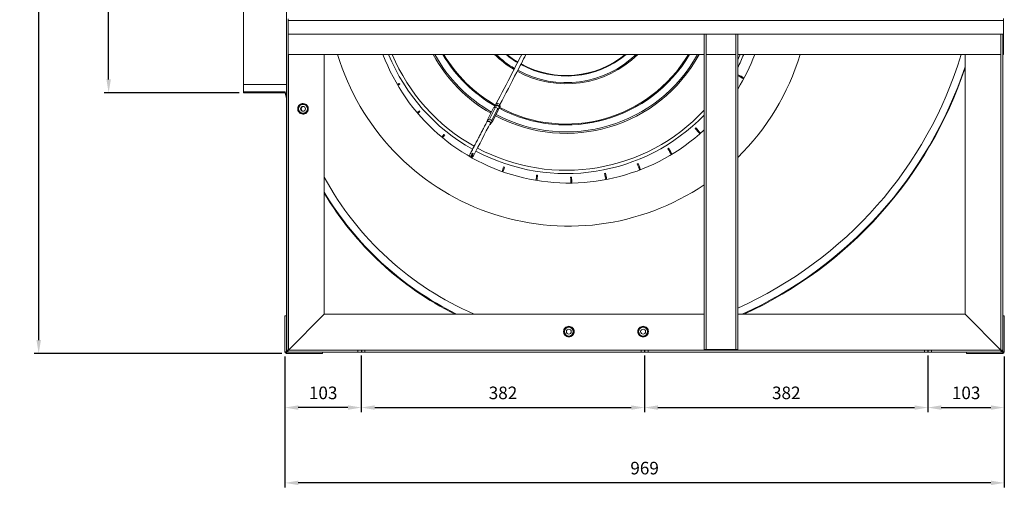
# Model space of a CAD drawing. Units: millimetres. Extents: x -1522 to 1164, y 236 to 2034.
# Drawn here: x -1522 to -196, y 236 to 866 of the extents above; entities that cross this region are included whole.
import ezdxf
from ezdxf.lldxf.tags import DXFTag

# ---------------------------------------------------------------- set-up
doc = ezdxf.new("R2010")
doc.units = ezdxf.units.MM
doc.header["$PDSIZE"] = -1
tags = doc.linetypes.add('HIDDEN', pattern=[1.905, 1.27, -0.635]).pattern_tags.tags
tags[6:7] = [DXFTag(74, 4), DXFTag(75, 0), DXFTag(340, '0'), DXFTag(46, 1.0), DXFTag(50, 0.0), DXFTag(44, 0.0), DXFTag(45, 0.0)]
tags[4:5] = [DXFTag(74, 4), DXFTag(75, 0), DXFTag(340, '0'), DXFTag(46, 1.0), DXFTag(50, 0.0), DXFTag(44, 0.0), DXFTag(45, 0.0)]
doc.dimstyles.new('ISO-25', dxfattribs={"dimtxt": 2.5, "dimasz": 2.5, "dimexe": 1.25, "dimexo": 0.625, "dimtad": 1, "dimtxsty": 'Standard', "dimcen": 2.5, "dimadec": 0, "dimazin": 0, "dimtfac": 1, "dimtmove": 0, "dimatfit": 3, "dimfxl": 1, "dimarcsym": 0})

# ---------------------------------------------------------------- blocks, each defined once
blk = doc.blocks.new('*D20')
at = {"color": 0, "linetype": 'ByBlock', "lineweight": -2}
for p, q in [((-1226.2, 1563.3), (-1408, 1563.3)), ((-1402, 1545.3), (-1402, 1182.8)), ((-1402, 785.1), (-1402, 1147.6)), ((-1226.2, 767.1), (-1408, 767.1))]:
    blk.add_line(p, q, dxfattribs=at)
at = {"color": 0, "linetype": 'ByBlock'}
for points in [[(-1402, 1563.3), (-1405, 1545.3), (-1399, 1545.3)], [(-1402, 767.1), (-1405, 785.1), (-1399, 785.1)]]:
    blk.add_solid(points, dxfattribs=at)
at = {"layer": 'DEFPOINTS', "color": 0, "linetype": 'ByBlock'}
for p in [(-1220.2, 1563.3), (-1220.2, 767.1)]:
    blk.add_point(p, dxfattribs=at)
at = {"color": 0, "linetype": 'ByBlock', "insert": (-1402, 1165.2), "char_height": 16.93, "attachment_point": 5}
blk.add_mtext('796', dxfattribs=at)
blk = doc.blocks.new('*D19')
at = {"color": 0, "linetype": 'ByBlock', "lineweight": -2}
for p, q in [((-1168.6, 1615.7), (-1502.2, 1615.7)), ((-1496.2, 1597.7), (-1496.2, 1033.6)), ((-1496.2, 434.2), (-1496.2, 998.4)), ((-1168.6, 416.2), (-1502.2, 416.2))]:
    blk.add_line(p, q, dxfattribs=at)
at = {"color": 0, "linetype": 'ByBlock'}
for points in [[(-1496.2, 1615.7), (-1499.2, 1597.7), (-1493.2, 1597.7)], [(-1496.2, 416.2), (-1499.2, 434.2), (-1493.2, 434.2)]]:
    blk.add_solid(points, dxfattribs=at)
at = {"layer": 'DEFPOINTS', "color": 0, "linetype": 'ByBlock'}
for p in [(-1162.6, 1615.7), (-1162.6, 416.2)]:
    blk.add_point(p, dxfattribs=at)
at = {"color": 0, "linetype": 'ByBlock', "insert": (-1496.2, 1016), "char_height": 16.93, "attachment_point": 5}
blk.add_mtext('1199', dxfattribs=at)
blk = doc.blocks.new('*D23')
at = {"color": 0, "linetype": 'ByBlock', "lineweight": -2}
for p, q in [((-1164.6, 412.2), (-1164.6, 337.3)), ((-1061.7, 413.4), (-1061.7, 337.3)), ((-1079.7, 343.3), (-1146.6, 343.3))]:
    blk.add_line(p, q, dxfattribs=at)
at = {"color": 0, "linetype": 'ByBlock'}
for points in [[(-1164.6, 343.3), (-1146.6, 346.3), (-1146.6, 340.3)], [(-1061.7, 343.3), (-1079.7, 346.3), (-1079.7, 340.3)]]:
    blk.add_solid(points, dxfattribs=at)
at = {"layer": 'DEFPOINTS', "color": 0, "linetype": 'ByBlock'}
for p in [(-1164.6, 418.2), (-1061.7, 419.4)]:
    blk.add_point(p, dxfattribs=at)
at = {"color": 0, "linetype": 'ByBlock', "insert": (-1113.1, 360.9), "char_height": 16.93, "attachment_point": 5}
blk.add_mtext('103', dxfattribs=at)
blk = doc.blocks.new('*D24')
at = {"color": 0, "linetype": 'ByBlock', "lineweight": -2}
for p, q in [((-1061.7, 413.4), (-1061.7, 337.3)), ((-680.2, 413.4), (-680.2, 337.3)), ((-1043.7, 343.3), (-698.2, 343.3))]:
    blk.add_line(p, q, dxfattribs=at)
at = {"color": 0, "linetype": 'ByBlock'}
for points in [[(-1061.7, 343.3), (-1043.7, 340.3), (-1043.7, 346.3)], [(-680.2, 343.3), (-698.2, 340.3), (-698.2, 346.3)]]:
    blk.add_solid(points, dxfattribs=at)
at = {"layer": 'DEFPOINTS', "color": 0, "linetype": 'ByBlock'}
for p in [(-1061.7, 419.4), (-680.2, 419.4)]:
    blk.add_point(p, dxfattribs=at)
at = {"color": 0, "linetype": 'ByBlock', "insert": (-870.9, 360.9), "char_height": 16.93, "attachment_point": 5}
blk.add_mtext('382', dxfattribs=at)
blk = doc.blocks.new('*D25')
at = {"color": 0, "linetype": 'ByBlock', "lineweight": -2}
for p, q in [((-680.2, 413.4), (-680.2, 337.3)), ((-298.7, 413.4), (-298.7, 337.3)), ((-662.2, 343.3), (-316.7, 343.3))]:
    blk.add_line(p, q, dxfattribs=at)
at = {"color": 0, "linetype": 'ByBlock'}
for points in [[(-680.2, 343.3), (-662.2, 340.3), (-662.2, 346.3)], [(-298.7, 343.3), (-316.7, 340.3), (-316.7, 346.3)]]:
    blk.add_solid(points, dxfattribs=at)
at = {"layer": 'DEFPOINTS', "color": 0, "linetype": 'ByBlock'}
for p in [(-680.2, 419.4), (-298.7, 419.4)]:
    blk.add_point(p, dxfattribs=at)
at = {"color": 0, "linetype": 'ByBlock', "insert": (-489.4, 360.9), "char_height": 16.93, "attachment_point": 5}
blk.add_mtext('382', dxfattribs=at)
blk = doc.blocks.new('*D26')
at = {"color": 0, "linetype": 'ByBlock', "lineweight": -2}
for p, q in [((-298.7, 413.4), (-298.7, 337.3)), ((-195.8, 412.2), (-195.8, 337.3)), ((-280.7, 343.3), (-213.8, 343.3))]:
    blk.add_line(p, q, dxfattribs=at)
at = {"color": 0, "linetype": 'ByBlock'}
for points in [[(-298.7, 343.3), (-280.7, 340.3), (-280.7, 346.3)], [(-195.8, 343.3), (-213.8, 340.3), (-213.8, 346.3)]]:
    blk.add_solid(points, dxfattribs=at)
at = {"layer": 'DEFPOINTS', "color": 0, "linetype": 'ByBlock'}
for p in [(-298.7, 419.4), (-195.8, 418.2)]:
    blk.add_point(p, dxfattribs=at)
at = {"color": 0, "linetype": 'ByBlock', "insert": (-247.2, 360.9), "char_height": 16.93, "attachment_point": 5}
blk.add_mtext('103', dxfattribs=at)
blk = doc.blocks.new('*D27')
at = {"color": 0, "linetype": 'ByBlock', "lineweight": -2}
for p, q in [((-1164.6, 412.2), (-1164.6, 235.9)), ((-195.8, 412.2), (-195.8, 235.9)), ((-213.8, 241.9), (-1146.6, 241.9))]:
    blk.add_line(p, q, dxfattribs=at)
at = {"color": 0, "linetype": 'ByBlock'}
for points in [[(-1164.6, 241.9), (-1146.6, 244.9), (-1146.6, 238.9)], [(-195.8, 241.9), (-213.8, 244.9), (-213.8, 238.9)]]:
    blk.add_solid(points, dxfattribs=at)
at = {"layer": 'DEFPOINTS', "color": 0, "linetype": 'ByBlock'}
for p in [(-1164.6, 418.2), (-195.8, 418.2)]:
    blk.add_point(p, dxfattribs=at)
at = {"color": 0, "linetype": 'ByBlock', "insert": (-680.2, 259.6), "char_height": 16.93, "attachment_point": 5}
blk.add_mtext('969', dxfattribs=at)

msp = doc.modelspace()

# ---------------------------------------------------------------- linework, layer by layer
at = {"color": 7, "linetype": 'Continuous', "lineweight": 15}
for p, q in [((-1162.65, 1612.11), (-1162.65, 419.11)), ((-1220.22, 1553.31), (-1220.22, 778.31)), ((-1160.05, 864.53), (-1160.05, 866.69)), ((-1160.05, 864.53), (-197.05, 864.53)), ((-1160.05, 846.24), (-1160.05, 864.53)), ((-197.05, 864.53), (-197.05, 867.23)), ((-197.05, 846.24), (-197.05, 864.53)), ((-1160.05, 846.24), (-197.05, 846.24)), ((-1160.05, 846.24), (-1160.05, 419.11)), ((-600.05, 846.24), (-600.05, 421.63)), ((-597.45, 846.24), (-597.45, 421.63)), ((-557.45, 846.24), (-557.45, 421.63)), ((-554.85, 846.24), (-554.85, 421.63)), ((-200.28, 419.11), (-200.28, 846.24)), ((-197.68, 419.11), (-197.68, 846.24)), ((-197.05, 846.24), (-197.05, 818.74)), ((-1160.05, 818.74), (-600.05, 818.74)), ((-1159.95, 818.74), (-1159.95, 420.83)), ((-1111.67, 469.11), (-1111.67, 818.74)), ((-597.45, 818.74), (-557.45, 818.74)), ((-554.85, 818.74), (-200.28, 818.74)), ((-248.67, 818.74), (-248.67, 469.11)), ((-200.38, 818.74), (-200.38, 420.83)), ((-197.68, 818.74), (-197.05, 818.74)), ((-554.85, 790.44), (-554.4, 791.45)), ((-1220.22, 778.31), (-1220.22, 768.31)), ((-1162.65, 778.31), (-1220.22, 778.31)), ((-1010.76, 779.85), (-1010.06, 778.88)), ((-1220.22, 768.31), (-1220.22, 767.11)), ((-1220.22, 768.31), (-1164.27, 768.31)), ((-1220.22, 767.11), (-1164.27, 767.11)), ((-1164.27, 768.31), (-1162.65, 760.79)), ((-1164.27, 767.11), (-1162.65, 759.59)), ((-983.58, 742.88), (-982.72, 742.04)), ((-883.59, 746.71), (-891.86, 730.78)), ((-880.97, 747.79), (-889.24, 731.85)), ((-877.9, 746.12), (-886.16, 730.18)), ((-877.44, 743.37), (-885.71, 727.43)), ((-883.59, 746.71), (-880.97, 747.79)), ((-882, 749.78), (-880.73, 752.23)), ((-882, 749.78), (-879.38, 750.85)), ((-881.87, 748.95), (-882, 749.78)), ((-880.97, 747.79), (-877.9, 746.12)), ((-880.73, 752.23), (-878.11, 753.3)), ((-879.38, 750.85), (-878.11, 753.3)), ((-879.38, 750.85), (-876.31, 749.18)), ((-878.11, 753.3), (-875.03, 751.63)), ((-877.9, 746.12), (-877.44, 743.37)), ((-875.85, 746.43), (-876.57, 746.14)), ((-876.31, 749.18), (-875.03, 751.63)), ((-876.31, 749.18), (-875.85, 746.43)), ((-875.85, 746.43), (-874.58, 748.88)), ((-875.03, 751.63), (-874.58, 748.88)), ((-1139.38, 739.46), (-1139.25, 738.55)), ((-891.86, 730.78), (-889.24, 731.85)), ((-891.72, 729.95), (-891.86, 730.78)), ((-889.24, 731.85), (-886.16, 730.18)), ((-886.16, 730.18), (-885.71, 727.43)), ((-885.71, 727.43), (-886.43, 727.14)), ((-612.03, 718.98), (-611.2, 719.84)), ((-950.39, 711.18), (-949.4, 710.51)), ((-649.01, 691.8), (-648.04, 692.5)), ((-912.21, 685.73), (-911.11, 685.24)), ((-870.18, 667.3), (-869.02, 667.01)), ((-690.14, 671.45), (-689.06, 671.98)), ((-825.59, 656.45), (-824.39, 656.36)), ((-779.79, 653.51), (-778.6, 653.63)), ((-734.18, 658.56), (-733.03, 658.89)), ((-1162.65, 466.95), (-1164.55, 466.95)), ((-1164.55, 466.95), (-1164.55, 418.23)), ((-1162.65, 466.95), (-1162.65, 418.23)), ((-1111.67, 469.11), (-1159.95, 420.83)), ((-1159.95, 420.83), (-1111.67, 469.11)), ((-600.05, 469.11), (-1111.67, 469.11)), ((-248.67, 469.11), (-554.85, 469.11)), ((-200.38, 420.83), (-248.67, 469.11)), ((-248.67, 469.11), (-200.38, 420.83)), ((-197.68, 466.95), (-195.78, 466.95)), ((-197.68, 418.23), (-197.68, 466.95)), ((-195.78, 418.23), (-195.78, 466.95)), ((-1164.55, 418.23), (-1162.65, 418.23)), ((-1160.05, 419.11), (-1162.65, 419.11)), ((-1162.55, 416.23), (-1162.55, 418.13)), ((-1162.55, 418.13), (-1113.83, 418.13)), ((-1162.55, 416.23), (-1113.83, 416.23)), ((-1161.67, 420.73), (-1161.67, 418.13)), ((-1161.67, 420.73), (-198.67, 420.73)), ((-1161.67, 418.13), (-198.67, 418.13)), ((-1159.95, 420.83), (-200.38, 420.83)), ((-1113.83, 418.13), (-1113.83, 416.23)), ((-600.05, 421.63), (-597.45, 421.63)), ((-597.45, 421.63), (-557.45, 421.63)), ((-557.45, 421.63), (-554.85, 421.63)), ((-246.51, 418.13), (-246.51, 416.23)), ((-246.51, 418.13), (-197.78, 418.13)), ((-246.51, 416.23), (-197.78, 416.23)), ((-200.28, 419.11), (-197.68, 419.11)), ((-198.67, 420.73), (-198.67, 418.13)), ((-197.78, 418.13), (-197.78, 416.23)), ((-197.68, 418.23), (-195.78, 418.23))]:
    msp.add_line(p, q, dxfattribs=at)
at = {"color": 1}
for p, q in [((-1061.67, 420.73), (-1061.67, 418.13)), ((-680.17, 420.73), (-680.17, 418.13)), ((-298.67, 420.73), (-298.67, 418.13))]:
    msp.add_line(p, q, dxfattribs=at)
at = {"color": 7, "linetype": 'Continuous', "lineweight": 15, "flags": 128}
for points in [[(-551.65, 818.74), (-553.8, 813.74), (-554.85, 811.39)], [(-1010.76, 779.85), (-1012.93, 778.38), (-1013.21, 778.2)], [(-1010.06, 778.88), (-1012.26, 777.38), (-1012.6, 777.16)], [(-983.58, 742.88), (-985.46, 741.05), (-986.36, 740.24)], [(-881.57, 749.52), (-881.06, 750.08), (-880.28, 750.41), (-879.35, 750.46), (-878.36, 750.23), (-877.44, 749.73), (-876.7, 749.05), (-876.23, 748.25), (-876.08, 747.43), (-876.26, 746.72)], [(-982.72, 742.04), (-984.62, 740.19), (-985.58, 739.33)], [(-891.43, 730.52), (-890.91, 731.08), (-890.14, 731.41), (-889.21, 731.46), (-888.22, 731.23), (-887.3, 730.74), (-886.56, 730.05), (-886.09, 729.25), (-885.94, 728.43), (-886.12, 727.72)], [(-892.81, 727.84), (-892.7, 728.07), (-892.19, 728.63), (-891.41, 728.96), (-890.48, 729.01), (-889.49, 728.78), (-888.57, 728.28), (-887.83, 727.6), (-887.36, 726.8), (-887.21, 725.98), (-887.41, 725.24), (-887.93, 724.68), (-888.7, 724.35), (-888.94, 724.31)], [(-891.25, 728.7), (-891.17, 728.71), (-890.27, 728.72), (-889.35, 728.45), (-888.53, 727.93), (-887.91, 727.25), (-887.58, 726.48), (-887.59, 725.74), (-887.92, 725.12), (-888.55, 724.71), (-888.76, 724.64)], [(-950.39, 711.18), (-951.92, 709.06), (-953.24, 707.42)], [(-949.4, 710.51), (-950.95, 708.35), (-952.31, 706.65)]]:
    msp.add_lwpolyline(points, dxfattribs=at)
at = {"color": 7, "linetype": 'Continuous', "lineweight": 15}
for centre, radius in [((-1140.22, 745.61), 5.99), ((-1140.22, 745.61), 3.31), ((-782.22, 445.61), 5.99), ((-682.22, 445.61), 5.99), ((-782.22, 445.61), 3.31), ((-682.22, 445.61), 3.31)]:
    msp.add_circle(centre, radius, dxfattribs=at)
for centre, radius, start, end in [((-782.22, 913.11), 325.5, 196.8544, 304.03258), ((-782.22, 913.11), 267.5, 200.65905, 312.92277), ((-785.86, 916.7), 258.37, 202.28259, 240.82007), ((-785.86, 916.7), 253.88, 202.69827, 240.78849), ((-785.86, 916.7), 204.12, 208.68227, 240.20148), ((-785.86, 916.7), 202.2, 208.9802, 240.17894), ((-785.86, 916.7), 192.82, 210.53455, 240.10617), ((-785.86, 916.7), 191.55, 210.75927, 240.04567), ((-785.86, 916.7), 137.41, 225.47386, 239.26948), ((-785.86, 916.7), 204.12, 242.1683, 331.31773), ((-785.86, 916.7), 202.2, 242.16444, 331.0198), ((-785.86, 916.7), 135.88, 226.13425, 239.23104), ((-785.86, 916.7), 192.82, 242.08518, 329.46545), ((-785.86, 916.7), 191.55, 242.1416, 329.24073), ((-785.86, 916.7), 126.99, 230.48248, 238.99642), ((-785.86, 916.7), 126.24, 230.89882, 238.97649), ((-785.86, 916.7), 137.41, 241.35545, 314.52614), ((-785.86, 916.7), 135.88, 241.34114, 313.86575), ((-785.86, 916.7), 126.99, 241.25632, 309.51752), ((-785.86, 916.7), 126.24, 241.24808, 309.10118), ((-782.22, 913.11), 267.5, 328.20992, 339.34095), ((-778.31, 977.73), 548, 294.06476, 343.13459), ((-785.86, 916.7), 258.37, 333.39361, 337.71741), ((-782.22, 913.11), 325.5, 314.30898, 343.1456), ((-778.31, 977.73), 558, 294.28765, 341.65618), ((-778.31, 976.53), 558, 294.5855, 341.65618), ((-573.69, 748.33), 46.04, 54.49847, 65.89561), ((-573.69, 748.33), 47.24, 54.68265, 65.89561), ((-1138.29, 745.11), 4.75, 130.76443, 200.25985), ((-1139.27, 745.61), 3.31, 98.32526, 261.67474), ((-785.86, 916.7), 253.88, 241.91795, 317.04361), ((-785.86, 916.7), 258.37, 241.92929, 315.98511), ((-644.08, 685.92), 46.04, 34.26471, 45.89561), ((-644.08, 685.92), 47.24, 34.44505, 45.89561), ((-686.31, 664.81), 46.04, 24.44421, 35.89561), ((-686.31, 664.81), 47.24, 24.61516, 35.89561), ((-954.23, 704.54), 46.04, 328.92983, 335.89561), ((-954.23, 704.54), 47.24, 328.96767, 335.89561), ((-914.83, 678.52), 46.04, 337.88732, 345.89561), ((-914.83, 678.52), 47.24, 337.95318, 345.89561), ((-731.56, 651.35), 46.04, 14.81524, 25.89561), ((-731.56, 651.35), 47.24, 14.97221, 25.89561), ((-743.03, 854.68), 420, 208.63319, 246.63922), ((-871.51, 659.75), 46.04, 346.92633, 355.89561), ((-871.51, 659.75), 47.24, 347.01889, 355.89561), ((-825.59, 648.78), 46.04, 356.07674, 5.89561), ((-825.59, 648.78), 47.24, 356.19388, 5.89561), ((-778.46, 645.95), 46.04, 5.36542, 15.89561), ((-778.46, 645.95), 47.24, 5.50425, 15.89561), ((-743.03, 854.68), 430, 210.98593, 243.72463), ((-743.03, 853.48), 430, 210.98593, 243.36571), ((-1162.55, 418.23), 2, 180, 270), ((-1162.55, 418.23), 0.1, 180, 270), ((-197.78, 418.23), 2, 270, 0), ((-197.78, 418.23), 0.1, 270, 0)]:
    msp.add_arc(centre, radius, start, end, dxfattribs=at)
for points, knots in [([(-845.62, 818.74), (-850.02, 810.26), (-861.47, 788.19), (-872.92, 766.13), (-879.97, 752.54)], [0, 0, 0, 0, 0.3841495, 1, 1, 1, 1]), ([(-874.98, 751.3), (-867.46, 765.8), (-855.79, 788.29), (-844.13, 810.76), (-839.99, 818.74)], [0, 0, 0, 0, 0.6449619, 1, 1, 1, 1]), ([(-1143.78, 751.76), (-1144.02, 751.34), (-1144.51, 750.49), (-1145.43, 748.9), (-1146.42, 747.19), (-1147.05, 746.1), (-1147.33, 745.61)], [0, 0, 0, 0, 0.2164581, 0.4403172, 0.7519052, 1, 1, 1, 1]), ([(-1147.33, 745.61), (-1147.08, 745.19), (-1146.59, 744.34), (-1145.67, 742.75), (-1144.69, 741.04), (-1144.06, 739.95), (-1143.78, 739.46)], [0, 0, 0, 0, 0.2164581, 0.4403172, 0.7519052, 1, 1, 1, 1]), ([(-1139.25, 738.55), (-1140.18, 738.53), (-1142.07, 738.48), (-1144.66, 739.79), (-1146.49, 741.91), (-1147.39, 743.98), (-1147.27, 745.19), (-1147.24, 745.46)], [0, 0, 0, 0, 0.2310729, 0.4682019, 0.695967, 0.9310429, 1, 1, 1, 1]), ([(-1147.22, 745.8), (-1147.22, 746.36), (-1147.22, 747.83), (-1146.02, 750.03), (-1143.93, 751.93), (-1141.22, 752.86), (-1138.37, 752.69), (-1135.8, 751.45), (-1133.96, 749.31), (-1133.05, 747.2), (-1133.19, 745.94), (-1133.22, 745.61)], [0, 0, 0, 0, 0.0746087, 0.1979651, 0.3263931, 0.4515411, 0.5766891, 0.7051171, 0.8284736, 0.9557896, 1, 1, 1, 1]), ([(-1136.67, 751.76), (-1137.09, 751.76), (-1138.26, 751.76), (-1140.46, 751.76), (-1142.46, 751.76), (-1143.51, 751.76), (-1143.78, 751.76)], [0, 0, 0, 0, 0.1858218, 0.5244163, 0.8815642, 1, 1, 1, 1]), ([(-1133.23, 745.43), (-1133.23, 744.87), (-1133.23, 743.4), (-1134.43, 741.21), (-1136.51, 739.25), (-1138.35, 738.78), (-1139.25, 738.55)], [0, 0, 0, 0, 0.16523114, 0.43842105, 0.72284254, 1, 1, 1, 1]), ([(-1133.12, 745.61), (-1133.37, 746.04), (-1133.86, 746.89), (-1134.78, 748.48), (-1135.76, 750.19), (-1136.39, 751.28), (-1136.67, 751.76)], [0, 0, 0, 0, 0.2164581, 0.4403172, 0.7519052, 1, 1, 1, 1]), ([(-1136.67, 739.46), (-1136.43, 739.89), (-1135.94, 740.74), (-1135.02, 742.33), (-1134.03, 744.04), (-1133.4, 745.13), (-1133.12, 745.61)], [0, 0, 0, 0, 0.2164581, 0.4403172, 0.7519052, 1, 1, 1, 1]), ([(-878.68, 749.36), (-878.89, 749.47), (-879.38, 749.7), (-880.12, 749.82), (-880.83, 749.75), (-881.39, 749.49), (-881.74, 749.21), (-881.8, 748.99), (-881.81, 748.97)], [0, 0, 0, 0, 0.1764373, 0.399304, 0.5750852, 0.7685155, 0.9721027, 1, 1, 1, 1]), ([(-1143.78, 739.46), (-1143.51, 739.46), (-1142.46, 739.46), (-1140.46, 739.46), (-1138.26, 739.46), (-1137.09, 739.46), (-1136.67, 739.46)], [0, 0, 0, 0, 0.1184358, 0.4755837, 0.8141782, 1, 1, 1, 1]), ([(-912.26, 679.43), (-911.63, 680.64), (-903.44, 696.42), (-895.25, 712.21), (-887.69, 726.79)], [0, 0, 0, 0, 0.0769625, 1, 1, 1, 1]), ([(-785.78, 451.76), (-786.02, 451.34), (-786.51, 450.49), (-787.43, 448.9), (-788.42, 447.19), (-789.05, 446.1), (-789.33, 445.61)], [0, 0, 0, 0, 0.2164581, 0.4403172, 0.7519052, 1, 1, 1, 1]), ([(-789.32, 445.78), (-789.22, 446.65), (-789.01, 448.47), (-787.39, 450.78), (-785.03, 452.37), (-782.22, 452.93), (-779.42, 452.37), (-777.06, 450.78), (-775.41, 448.42), (-775.2, 446.54), (-775.09, 445.61)], [0, 0, 0, 0, 0.1172579, 0.2455977, 0.3688694, 0.496098, 0.6233265, 0.7465982, 0.874938, 1, 1, 1, 1]), ([(-778.67, 451.76), (-779.09, 451.76), (-780.26, 451.76), (-782.46, 451.76), (-784.46, 451.76), (-785.51, 451.76), (-785.78, 451.76)], [0, 0, 0, 0, 0.1858218, 0.5244163, 0.8815642, 1, 1, 1, 1]), ([(-775.12, 445.61), (-775.37, 446.04), (-775.86, 446.89), (-776.78, 448.48), (-777.76, 450.19), (-778.39, 451.28), (-778.67, 451.76)], [0, 0, 0, 0, 0.2164581, 0.4403172, 0.7519052, 1, 1, 1, 1]), ([(-685.78, 451.76), (-686.02, 451.34), (-686.51, 450.49), (-687.43, 448.9), (-688.42, 447.19), (-689.05, 446.1), (-689.33, 445.61)], [0, 0, 0, 0, 0.2164581, 0.4403172, 0.7519052, 1, 1, 1, 1]), ([(-689.32, 445.78), (-689.22, 446.65), (-689.01, 448.47), (-687.39, 450.78), (-685.03, 452.37), (-682.22, 452.93), (-679.42, 452.37), (-677.06, 450.78), (-675.41, 448.42), (-675.2, 446.54), (-675.09, 445.61)], [0, 0, 0, 0, 0.11725795, 0.2455977, 0.36886942, 0.49609797, 0.62332652, 0.74659824, 0.874938, 1, 1, 1, 1]), ([(-678.67, 451.76), (-679.09, 451.76), (-680.26, 451.76), (-682.46, 451.76), (-684.46, 451.76), (-685.51, 451.76), (-685.78, 451.76)], [0, 0, 0, 0, 0.1858218, 0.5244163, 0.8815642, 1, 1, 1, 1]), ([(-675.12, 445.61), (-675.37, 446.04), (-675.86, 446.89), (-676.78, 448.48), (-677.76, 450.19), (-678.39, 451.28), (-678.67, 451.76)], [0, 0, 0, 0, 0.2164581, 0.4403172, 0.7519052, 1, 1, 1, 1]), ([(-789.33, 445.61), (-789.08, 445.19), (-788.59, 444.34), (-787.67, 442.75), (-786.69, 441.04), (-786.06, 439.95), (-785.78, 439.46)], [0, 0, 0, 0, 0.21645814, 0.44031717, 0.75190523, 1, 1, 1, 1]), ([(-775.09, 445.61), (-775.2, 444.69), (-775.41, 442.81), (-777.06, 440.44), (-779.42, 438.86), (-782.22, 438.29), (-785.03, 438.86), (-787.39, 440.44), (-789.01, 442.76), (-789.22, 444.58), (-789.32, 445.44)], [0, 0, 0, 0, 0.125062, 0.2534018, 0.3766735, 0.503902, 0.6311306, 0.7544023, 0.8827421, 1, 1, 1, 1]), ([(-785.78, 439.46), (-785.51, 439.46), (-784.46, 439.46), (-782.46, 439.46), (-780.26, 439.46), (-779.09, 439.46), (-778.67, 439.46)], [0, 0, 0, 0, 0.1184358, 0.4755837, 0.8141782, 1, 1, 1, 1]), ([(-778.67, 439.46), (-778.43, 439.89), (-777.94, 440.74), (-777.02, 442.33), (-776.03, 444.04), (-775.4, 445.13), (-775.12, 445.61)], [0, 0, 0, 0, 0.2164581, 0.4403172, 0.7519052, 1, 1, 1, 1]), ([(-689.33, 445.61), (-689.08, 445.19), (-688.59, 444.34), (-687.67, 442.75), (-686.69, 441.04), (-686.06, 439.95), (-685.78, 439.46)], [0, 0, 0, 0, 0.2164581, 0.4403172, 0.7519052, 1, 1, 1, 1]), ([(-675.09, 445.61), (-675.2, 444.69), (-675.41, 442.81), (-677.06, 440.44), (-679.42, 438.86), (-682.22, 438.29), (-685.03, 438.86), (-687.39, 440.44), (-689.01, 442.76), (-689.22, 444.58), (-689.32, 445.44)], [0, 0, 0, 0, 0.125062, 0.2534018, 0.3766735, 0.503902, 0.6311306, 0.7544023, 0.8827421, 1, 1, 1, 1]), ([(-685.78, 439.46), (-685.51, 439.46), (-684.46, 439.46), (-682.46, 439.46), (-680.26, 439.46), (-679.09, 439.46), (-678.67, 439.46)], [0, 0, 0, 0, 0.1184358, 0.4755837, 0.8141782, 1, 1, 1, 1]), ([(-678.67, 439.46), (-678.43, 439.89), (-677.94, 440.74), (-677.02, 442.33), (-676.03, 444.04), (-675.4, 445.13), (-675.12, 445.61)], [0, 0, 0, 0, 0.2164581, 0.4403172, 0.7519052, 1, 1, 1, 1])]:
    msp.add_open_spline(points, degree=3, knots=knots, dxfattribs=at)
for points in [[(-881.59, 749.49), (-882.88, 747.01)], [(-877.58, 744.19), (-876.26, 746.72)], [(-891.45, 730.49), (-892.72, 728.04)], [(-892.75, 727.89), (-916.6, 681.92)], [(-887.39, 725.27), (-886.12, 727.72)]]:
    msp.add_open_spline(points, degree=1, dxfattribs=at)
at = {"color": 7, "linetype": 'HIDDEN', "lineweight": 0}
for points in [[(-1066.42, 420.73), (-1066.42, 418.13)], [(-1056.92, 418.13), (-1056.92, 420.73)], [(-684.92, 420.73), (-684.92, 418.13)], [(-675.42, 418.13), (-675.42, 420.73)], [(-303.42, 420.73), (-303.42, 418.13)], [(-293.92, 418.13), (-293.92, 420.73)]]:
    msp.add_open_spline(points, degree=1, dxfattribs=at)

# ---------------------------------------------------------------- dimensions: what is measured, and where the dimension line sits
for base, p1, p2, picture, middle in [((-1496.15, 416.23), (-1162.55, 1615.7), (-1162.55, 416.23), '*D19', (-1496.15, 1015.96)), ((-1402.03, 767.11), (-1220.22, 1563.31), (-1220.22, 767.11), '*D20', (-1402.03, 1165.21))]:
    dim = msp.add_linear_dim(base=base, p1=p1, p2=p2, angle=90, dimstyle='ISO-25', override={"dimscale": 6, "dimtxt": 2.822222, "dimasz": 3, "dimexe": 1, "dimexo": 1, "dimgap": 1.524, "dimtih": 1, "dimtoh": 1, "dimdec": 0, "dimzin": 1, "dimtzin": 1})
    dim.commit()
    dim.dimension.update_dxf_attribs({"geometry": picture, "text_midpoint": middle})
for base, p1, p2, picture, middle in [((-1164.55, 343.27), (-1061.67, 419.43), (-1164.55, 418.23), '*D23', (-1113.11, 360.88)), ((-1164.55, 241.94), (-195.78, 418.23), (-1164.55, 418.23), '*D27', (-680.17, 259.55)), ((-680.16646566, 343.26785609), (-1061.66646566, 419.42600955), (-680.16646566, 419.42600955), '*D24', (-870.91646566, 360.87852276)), ((-298.66646566, 343.26785609), (-680.16646566, 419.42600955), (-298.66646566, 419.42600955), '*D25', (-489.41646566, 360.87852276)), ((-195.78, 343.27), (-298.67, 419.43), (-195.78, 418.23), '*D26', (-247.22, 360.88))]:
    dim = msp.add_linear_dim(base=base, p1=p1, p2=p2, dimstyle='ISO-25', override={"dimscale": 6, "dimtxt": 2.822222, "dimasz": 3, "dimexe": 1, "dimexo": 1, "dimgap": 1.524, "dimtih": 1, "dimtoh": 1, "dimdec": 0, "dimzin": 1, "dimtzin": 1})
    dim.commit()
    dim.dimension.update_dxf_attribs({"geometry": picture, "text_midpoint": middle})

doc.saveas('drawing.dxf')
